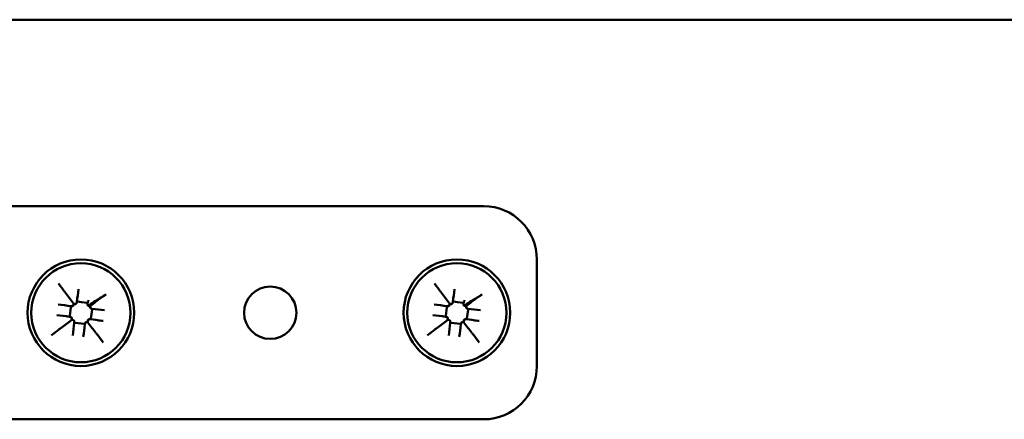
# Model space of a CAD drawing. Units: millimetres. Extents: x 2982 to 12204, y -7408 to 6480.
# Drawn here: x 3258 to 3396, y -4799 to -4743 of the extents above; entities that cross this region are included whole.
import ezdxf

# ---------------------------------------------------------------- set-up
doc = ezdxf.new("R2010")
doc.units = ezdxf.units.MM
doc.header["$LTSCALE"] = 25
doc.layers.add('Visible Edges(ISO)', color=7, linetype='Continuous', lineweight=50)

msp = doc.modelspace()

# ---------------------------------------------------------------- linework, layer by layer
at = {"layer": 'Visible Edges(ISO)'}
for p, q in [((3255.71387, -4742.88706), (4455.71387, -4742.88706)), ((3323.21387, -4769.13706), (3250.12045, -4769.13706)), ((3330.71387, -4791.63706), (3330.71387, -4776.63706)), ((3263.37578, -4782.97967), (3263.37576, -4782.97967)), ((3265.17682, -4783.33986), (3265.02346, -4784.56708)), ((3265.76474, -4782.91042), (3265.5388, -4782.83743)), ((3265.5388, -4782.83743), (3265.54628, -4783.04189)), ((3266.65746, -4782.63396), (3266.16882, -4782.5729)), ((3267.44646, -4782.73256), (3266.65746, -4782.63396)), ((3267.51262, -4782.79233), (3267.51253, -4782.79411)), ((3267.92836, -4783.15943), (3267.676, -4783.16867)), ((3267.87255, -4783.3322), (3267.92836, -4783.15943)), ((3316.25078, -4782.97967), (3316.25076, -4782.97967)), ((3318.05182, -4783.33986), (3317.89846, -4784.56708)), ((3318.63974, -4782.91042), (3318.4138, -4782.83743)), ((3318.4138, -4782.83743), (3318.42128, -4783.04189)), ((3319.53246, -4782.63396), (3319.04382, -4782.5729)), ((3320.32146, -4782.73256), (3319.53246, -4782.63396)), ((3320.38762, -4782.79233), (3320.38753, -4782.79411)), ((3320.80336, -4783.15943), (3320.551, -4783.16867)), ((3320.74755, -4783.3322), (3320.80336, -4783.15943)), ((3263.18966, -4784.46821), (3263.18974, -4784.46822)), ((3265.32163, -4784.96204), (3265.25669, -4785.16304)), ((3268.00226, -4784.9235), (3268.15342, -4783.71387)), ((3316.06466, -4784.46821), (3316.06474, -4784.46822)), ((3318.19663, -4784.96204), (3318.13169, -4785.16304)), ((3320.87726, -4784.9235), (3321.02842, -4783.71387)), ((3265.25669, -4785.16304), (3265.49129, -4785.15446)), ((3265.79253, -4785.54921), (3267.02384, -4785.70308)), ((3267.40013, -4785.44996), (3267.55911, -4785.50133)), ((3267.55911, -4785.50133), (3267.54891, -4785.22258)), ((3268.68382, -4785.15468), (3269.58302, -4785.26705)), ((3269.71114, -4785.28307), (3269.58302, -4785.26705)), ((3269.71114, -4785.28307), (3269.71117, -4785.28307)), ((3318.13169, -4785.16304), (3318.36629, -4785.15446)), ((3318.66753, -4785.54921), (3319.89884, -4785.70308)), ((3320.27513, -4785.44996), (3320.43411, -4785.50133)), ((3320.43411, -4785.50133), (3320.42391, -4785.22258)), ((3321.55882, -4785.15468), (3322.45802, -4785.26705)), ((3322.58614, -4785.28307), (3322.45802, -4785.26705)), ((3322.58614, -4785.28307), (3322.58617, -4785.28307)), ((3265.43457, -4787.32539), (3265.43457, -4787.32541)), ((3266.92316, -4787.51158), (3266.92318, -4787.51145)), ((3318.30957, -4787.32539), (3318.30957, -4787.32541)), ((3319.79816, -4787.51158), (3319.79818, -4787.51145)), ((3250.12045, -4799.13706), (3323.21387, -4799.13706))]:
    msp.add_line(p, q, dxfattribs=at)
for centre, radius in [((3266.58887, -4784.13706), 7.5), ((3319.46387, -4784.13706), 7.5), ((3266.58887, -4784.13706), 6.975), ((3319.46387, -4784.13706), 6.975), ((3293.21387, -4784.13706), 3.68775)]:
    msp.add_circle(centre, radius, dxfattribs=at)
for centre, radius, start, end in [((3323.21387, -4776.63706), 7.5, 0, 90), ((2548.47257, -4690.99407), 723.37377, 352.72625638, 352.86625281), ((2601.34757, -4690.99407), 723.37377, 352.72625638, 352.86625281), ((3380.41164, -3844.1892), 946.05758, 262.89379028, 263.00449694), ((3265.27725, -4782.49218), 0.71721, 263.0061861, 273.6209333), ((3265.31308, -4783.05827), 0.15, 273.6199418, 357.5728001), ((3265.2704, -4782.47494), 0.73581, 274.3189658, 282.4161932), ((3265.84462, -4782.69116), 0.15, 264.4385237, 339.8679376), ((3265.2704, -4782.47494), 0.76439, 331.5565301, 343.6247954), ((3265.28511, -4782.486), 0.74593, 339.8647454, 352.7254557), ((3268.2564, -4782.88977), 0.75, 184.3623451, 192.373988), ((3268.0971, -4783.40928), 0.15, 161.6106298, 253.5771685), ((3268.2564, -4782.88977), 0.69443, 243.7327427, 251.9210363), ((3268.24609, -4782.90386), 0.67692, 253.5756121, 262.7428826), ((3372.33439, -3965.50255), 824.67891, 262.74298402, 262.86459622), ((3433.28664, -3844.1892), 946.05758, 262.89379028, 263.00449694), ((3318.15225, -4782.49218), 0.71721, 263.0061861, 273.6209333), ((3318.18808, -4783.05827), 0.15, 273.6199418, 357.5728001), ((3318.1454, -4782.47494), 0.73581, 274.3189658, 282.4161932), ((3318.71962, -4782.69116), 0.15, 264.4385237, 339.8679376), ((3318.1454, -4782.47494), 0.76439, 331.5565301, 343.6247954), ((3318.16011, -4782.486), 0.74593, 339.8647454, 352.7254557), ((3321.1314, -4782.88977), 0.75, 184.3623451, 192.373988), ((3320.9721, -4783.40928), 0.15, 161.6106298, 253.5771685), ((3321.1314, -4782.88977), 0.69443, 243.7327427, 251.9210363), ((3321.12109, -4782.90386), 0.67692, 253.5756121, 262.7428826), ((3425.20939, -3965.50255), 824.67891, 262.74298402, 262.86459622), ((3152.47293, -5666.92873), 889.37887, 82.73266899, 82.84882286), ((3264.88421, -4785.43364), 0.74515, 68.1750088, 82.7312916), ((3264.87236, -4785.44872), 0.76439, 60.0810847, 70.1539952), ((3265.10548, -4784.88115), 0.15, 350.4441482, 68.1789226), ((3267.78389, -4785.20652), 0.15, 93.5204629, 162.2254304), ((3267.82936, -4785.85898), 0.80481, 89.2569069, 101.4927037), ((3267.82296, -4785.84149), 0.78616, 83.0211992, 93.5215174), ((3185.52548, -5458.00214), 677.96621, 82.88706404, 83.01960824), ((3205.34793, -5666.92873), 889.37887, 82.73266899, 82.84882286), ((3317.75921, -4785.43364), 0.74515, 68.1750088, 82.7312916), ((3317.74736, -4785.44872), 0.76439, 60.0810847, 70.1539952), ((3317.98048, -4784.88115), 0.15, 350.4441482, 68.1789226), ((3320.65889, -4785.20652), 0.15, 93.5204629, 162.2254304), ((3320.70436, -4785.85898), 0.80481, 89.2569069, 101.4927037), ((3320.69796, -4785.84149), 0.78616, 83.0211992, 93.5215174), ((3238.40048, -5458.00214), 677.96621, 82.88706404, 83.01960824), ((2386.378, -4677.74518), 885.8602, 352.89435669, 353.01101078), ((3265.50915, -4785.38652), 0.15, 5.0852397, 79.7539035), ((3264.87236, -4785.44872), 0.79062, 3.6335971, 13.0208978), ((3264.89042, -4785.4416), 0.77117, 353.0133827, 5.0864451), ((4255.11994, -4911.57354), 995.95394, 172.74287233, 172.84430101), ((3267.81522, -4785.84771), 0.6763, 160.0052221, 172.7419664), ((3267.32065, -4785.66775), 0.15, 70.0198453, 160.0083885), ((3267.82936, -4785.85898), 0.69443, 150.7322937, 158.1294931), ((2439.253, -4677.74518), 885.8602, 352.89435669, 353.01101078), ((3318.38415, -4785.38652), 0.15, 5.0852397, 79.7539035), ((3317.74736, -4785.44872), 0.79062, 3.6335971, 13.0208978), ((3317.76542, -4785.4416), 0.77117, 353.0133827, 5.0864451), ((4307.99494, -4911.57354), 995.95394, 172.74287233, 172.84430101), ((3320.69022, -4785.84771), 0.6763, 160.0052221, 172.7419664), ((3320.19565, -4785.66775), 0.15, 70.0198453, 160.0083885), ((3320.70436, -4785.85898), 0.69443, 150.7322937, 158.1294931), ((3323.21387, -4791.63706), 7.5, 270, 0)]:
    msp.add_arc(centre, radius, start, end, dxfattribs=at)
for centre, major_axis, ratio, start_param, end_param in [((3263.35724, -4783.12852), (0.01852, 0.14885), 0.903540625, 6.28290361, 6.283185573), ((3263.35999, -4783.12886), (0.01852, 0.14885), 0.908826038, 6.282906631, 6.283185414), ((3316.23224, -4783.12852), (0.01852, 0.14885), 0.903540625, 6.282903323, 6.283185286), ((3316.23499, -4783.12886), (0.01852, 0.14885), 0.908826038, 6.282906631, 6.283185414), ((3263.20847, -4784.3194), (-0.01881, -0.14882), 0.903631516, 0, 0.001066653), ((3263.21118, -4784.31974), (-0.01882, -0.14881), 0.908825889, 0, 0.001076973), ((3316.08347, -4784.3194), (-0.01881, -0.14882), 0.903631516, 0, 0.001066654), ((3316.08618, -4784.31974), (-0.01882, -0.14881), 0.908825889, 0, 0.001076973)]:
    msp.add_ellipse(centre, major_axis=major_axis, ratio=ratio, start_param=start_param, end_param=end_param, dxfattribs=at)
for points, knots in [([(3263.41542, -4780.01642), (3263.41753, -4780.01922), (3263.41965, -4780.02201), (3263.74749, -4780.45547), (3264.05345, -4780.86), (3264.28662, -4781.16829), (3264.34887, -4781.25059), (3264.39746, -4781.31484), (3264.40727, -4781.32781), (3264.41704, -4781.34071), (3264.41974, -4781.34429), (3264.42281, -4781.34835), (3264.42373, -4781.34957), (3264.42435, -4781.35039)], [-0.06720331291, -0.06720331291, -0.06720331291, -0.06720331291, -0.06687457645, -0.06687457645, -0.01628821974, -0.01628821974, -0.00431282685, -0.00431282685, -0.00150645715, -0.00150645715, -0.00050495622, -0.00050495622, 0, 0, 0, 0]), ([(3316.29042, -4780.01642), (3316.29253, -4780.01922), (3316.29465, -4780.02201), (3316.62249, -4780.45547), (3316.92845, -4780.86), (3317.16162, -4781.16829), (3317.22387, -4781.25059), (3317.27246, -4781.31484), (3317.28227, -4781.32781), (3317.29204, -4781.34071), (3317.29474, -4781.34429), (3317.29781, -4781.34835), (3317.29873, -4781.34957), (3317.29935, -4781.35039)], [-0.06720331291, -0.06720331291, -0.06720331291, -0.06720331291, -0.06687457645, -0.06687457645, -0.01628821974, -0.01628821974, -0.00431282685, -0.00431282685, -0.00150645715, -0.00150645715, -0.00050495622, -0.00050495622, 0, 0, 0, 0]), ([(3269.39031, -4782.03302), (3269.39182, -4782.03186), (3269.39415, -4782.0302), (3269.40189, -4782.02485), (3269.40866, -4782.02032), (3269.43323, -4782.00407), (3269.45731, -4781.98849), (3269.54438, -4781.93236), (3269.644, -4781.86888), (3269.88463, -4781.71644), (3270.01451, -4781.63455), (3270.13724, -4781.55758)], [0, 0, 0, 0, 0.00097555489, 0.00097555489, 0.00283809713, 0.00283809713, 0.0079442916, 0.0079442916, 0.02470555197, 0.02470555197, 0.04157098087, 0.04157098087, 0.04157098087, 0.04157098087]), ([(3322.26531, -4782.03302), (3322.26682, -4782.03186), (3322.26915, -4782.0302), (3322.27689, -4782.02485), (3322.28366, -4782.02032), (3322.30823, -4782.00407), (3322.33231, -4781.98849), (3322.41938, -4781.93236), (3322.519, -4781.86888), (3322.75963, -4781.71644), (3322.88951, -4781.63455), (3323.01224, -4781.55758)], [0, 0, 0, 0, 0.00097555489, 0.00097555489, 0.00283809713, 0.00283809713, 0.0079442916, 0.0079442916, 0.02470555197, 0.02470555197, 0.04157098087, 0.04157098087, 0.04157098087, 0.04157098087]), ([(3265.32582, -4783.20865), (3265.3026, -4783.2104), (3265.27982, -4783.21662), (3265.2403, -4783.23675), (3265.22344, -4783.24978), (3265.20086, -4783.27637), (3265.19341, -4783.28807), (3265.18222, -4783.31314), (3265.17851, -4783.32632), (3265.17682, -4783.33986)], [0, 0, 0, 0, 0.00465641587, 0.00465641587, 0.00888131663, 0.00888131663, 0.01165233914, 0.01165233914, 0.01439101064, 0.01439101064, 0.01439101064, 0.01439101064]), ([(3265.54628, -4783.04189), (3265.54699, -4783.06129), (3265.54391, -4783.08065), (3265.5305, -4783.11715), (3265.52029, -4783.13392), (3265.4968, -4783.15958), (3265.48478, -4783.16923), (3265.45815, -4783.1846), (3265.44368, -4783.19021), (3265.42861, -4783.19353)], [0, 0, 0, 0, 0.00388412313, 0.00388412313, 0.007776392, 0.007776392, 0.01084082705, 0.01084082705, 0.01392660844, 0.01392660844, 0.01392660844, 0.01392660844]), ([(3265.46301, -4783.06353), (3265.46301, -4783.06353), (3265.46301, -4783.06354), (3265.46301, -4783.06358), (3265.463, -4783.06364), (3265.46299, -4783.06379), (3265.46298, -4783.06388), (3265.46297, -4783.06407), (3265.46296, -4783.06418), (3265.46295, -4783.0644), (3265.46295, -4783.06451), (3265.46294, -4783.06462)], [0.01228899296, 0.01228899296, 0.01228899296, 0.01228899296, 0.02098660402, 0.02098660402, 0.04197320804, 0.04197320804, 0.06295981207, 0.06295981207, 0.08394641609, 0.08394641609, 0.10493302011, 0.10493302011, 0.10493302011, 0.10493302011]), ([(3265.94252, -4782.83901), (3265.93321, -4782.85619), (3265.92066, -4782.8714), (3265.89045, -4782.89612), (3265.87311, -4782.90541), (3265.83992, -4782.91557), (3265.82479, -4782.91777), (3265.79435, -4782.91755), (3265.77923, -4782.9151), (3265.76474, -4782.91042)], [0, 0, 0, 0, 0.00390769079, 0.00390769079, 0.0078069057, 0.0078069057, 0.01084893859, 0.01084893859, 0.01389537342, 0.01389537342, 0.01389537342, 0.01389537342]), ([(3266.16882, -4782.5729), (3266.15102, -4782.57067), (3266.13303, -4782.57198), (3266.09746, -4782.58145), (3266.08039, -4782.58985), (3266.0505, -4782.61198), (3266.03777, -4782.62537), (3266.01696, -4782.65576), (3266.00901, -4782.67267), (3266.00379, -4782.69044)], [0, 0, 0, 0, 0.00358840604, 0.00358840604, 0.00735941766, 0.00735941766, 0.01101472943, 0.01101472943, 0.0147071505, 0.0147071505, 0.0147071505, 0.0147071505]), ([(3267.73784, -4783.06248), (3267.72129, -4783.07286), (3267.70287, -4783.07991), (3267.66438, -4783.08654), (3267.64467, -4783.08607), (3267.60653, -4783.0776), (3267.58848, -4783.06968), (3267.55641, -4783.04736), (3267.54271, -4783.03318), (3267.52537, -4783.00631), (3267.51995, -4782.99506), (3267.51201, -4782.97147), (3267.50952, -4782.95922), (3267.50857, -4782.94681)], [0, 0, 0, 0, 0.00390641482, 0.00390641482, 0.00781282158, 0.00781282158, 0.01171924976, 0.01171924976, 0.01562571862, 0.01562571862, 0.01811479094, 0.01811479094, 0.02060387431, 0.02060387431, 0.02060387431, 0.02060387431]), ([(3267.50923, -4782.95352), (3267.50935, -4782.95473), (3267.50947, -4782.95605), (3267.50975, -4782.95901), (3267.5099, -4782.96064), (3267.51019, -4782.96364), (3267.51031, -4782.96487), (3267.51072, -4782.96891), (3267.51104, -4782.97201), (3267.51215, -4782.98186), (3267.51302, -4782.98944), (3267.51641, -4783.01221), (3267.51844, -4783.0259), (3267.52382, -4783.05049)], [-0.2292333298, -0.2292333298, -0.2292333298, -0.2292333298, -0.1987833949, -0.1987833949, -0.1687783541, -0.1687783541, -0.1500252037, -0.1500252037, -0.1125189028, -0.1125189028, -0.0525088213, -0.0525088213, 0, 0, 0, 0]), ([(3267.51219, -4782.79677), (3267.51327, -4782.78812), (3267.5145, -4782.77948), (3267.52754, -4782.69827), (3267.54981, -4782.62778), (3267.61403, -4782.49578), (3267.65556, -4782.43494), (3267.70526, -4782.3811)], [0.05685019445, 0.05685019445, 0.05685019445, 0.05685019445, 0.05859667101, 0.05859667101, 0.07330059148, 0.07330059148, 0.0879557505, 0.0879557505, 0.0879557505, 0.0879557505]), ([(3267.676, -4783.16867), (3267.65653, -4783.16938), (3267.63712, -4783.16629), (3267.60048, -4783.15281), (3267.58363, -4783.14254), (3267.55786, -4783.11892), (3267.54817, -4783.10684), (3267.53275, -4783.0801), (3267.52713, -4783.06559), (3267.52382, -4783.05049)], [0, 0, 0, 0, 0.00389530748, 0.00389530748, 0.0078063171, 0.0078063171, 0.01088598859, 0.01088598859, 0.01397847472, 0.01397847472, 0.01397847472, 0.01397847472]), ([(3267.94907, -4783.51249), (3267.93153, -4783.50384), (3267.91584, -4783.49186), (3267.88998, -4783.46261), (3267.88003, -4783.44564), (3267.86832, -4783.412), (3267.86551, -4783.396), (3267.86513, -4783.36369), (3267.86757, -4783.34759), (3267.87255, -4783.3322)], [0, 0, 0, 0, 0.00391114919, 0.00391114919, 0.00780940373, 0.00780940373, 0.01103745874, 0.01103745874, 0.01427295721, 0.01427295721, 0.01427295721, 0.01427295721]), ([(3267.95616, -4783.35737), (3267.95605, -4783.35776), (3267.95595, -4783.35814), (3267.95574, -4783.35884), (3267.95564, -4783.35917), (3267.95545, -4783.35981), (3267.95536, -4783.36011), (3267.95518, -4783.36068), (3267.95509, -4783.36096), (3267.95492, -4783.36148), (3267.95484, -4783.36173), (3267.95476, -4783.36196)], [-0.09664089247, -0.09664089247, -0.09664089247, -0.09664089247, -0.0793061692, -0.0793061692, -0.06197144593, -0.06197144593, -0.04463672266, -0.04463672266, -0.02730199939, -0.02730199939, -0.00996727612, -0.00996727612, -0.00996727612, -0.00996727612]), ([(3268.15342, -4783.71387), (3268.15565, -4783.696), (3268.15434, -4783.67794), (3268.14484, -4783.64223), (3268.13642, -4783.62509), (3268.11477, -4783.59581), (3268.10212, -4783.58356), (3268.0735, -4783.5633), (3268.05762, -4783.55538), (3268.0409, -4783.54992)], [0, 0, 0, 0, 0.00360129895, 0.00360129895, 0.00738648891, 0.00738648891, 0.01087360071, 0.01087360071, 0.01438295529, 0.01438295529, 0.01438295529, 0.01438295529]), ([(3318.20082, -4783.20865), (3318.1776, -4783.2104), (3318.15482, -4783.21662), (3318.1153, -4783.23675), (3318.09844, -4783.24978), (3318.07586, -4783.27637), (3318.06841, -4783.28807), (3318.05722, -4783.31314), (3318.05351, -4783.32632), (3318.05182, -4783.33986)], [0, 0, 0, 0, 0.00465641587, 0.00465641587, 0.00888131663, 0.00888131663, 0.01165233914, 0.01165233914, 0.01439101064, 0.01439101064, 0.01439101064, 0.01439101064]), ([(3318.42128, -4783.04189), (3318.42199, -4783.06129), (3318.41891, -4783.08065), (3318.4055, -4783.11715), (3318.39529, -4783.13392), (3318.3718, -4783.15958), (3318.35978, -4783.16923), (3318.33315, -4783.1846), (3318.31868, -4783.19021), (3318.30361, -4783.19353)], [0, 0, 0, 0, 0.00388412313, 0.00388412313, 0.007776392, 0.007776392, 0.01084082705, 0.01084082705, 0.01392660844, 0.01392660844, 0.01392660844, 0.01392660844]), ([(3318.33801, -4783.06353), (3318.33801, -4783.06353), (3318.33801, -4783.06354), (3318.33801, -4783.06358), (3318.338, -4783.06364), (3318.33799, -4783.06379), (3318.33798, -4783.06388), (3318.33797, -4783.06407), (3318.33796, -4783.06418), (3318.33795, -4783.0644), (3318.33795, -4783.06451), (3318.33794, -4783.06462)], [0.01228899296, 0.01228899296, 0.01228899296, 0.01228899296, 0.02098660402, 0.02098660402, 0.04197320804, 0.04197320804, 0.06295981207, 0.06295981207, 0.08394641609, 0.08394641609, 0.10493302011, 0.10493302011, 0.10493302011, 0.10493302011]), ([(3318.81752, -4782.83901), (3318.80821, -4782.85619), (3318.79566, -4782.8714), (3318.76545, -4782.89612), (3318.74811, -4782.90541), (3318.71492, -4782.91557), (3318.69979, -4782.91777), (3318.66935, -4782.91755), (3318.65423, -4782.9151), (3318.63974, -4782.91042)], [0, 0, 0, 0, 0.00390769079, 0.00390769079, 0.0078069057, 0.0078069057, 0.01084893859, 0.01084893859, 0.01389537342, 0.01389537342, 0.01389537342, 0.01389537342]), ([(3319.04382, -4782.5729), (3319.02602, -4782.57067), (3319.00803, -4782.57198), (3318.97246, -4782.58145), (3318.95539, -4782.58985), (3318.9255, -4782.61198), (3318.91277, -4782.62537), (3318.89196, -4782.65576), (3318.88401, -4782.67267), (3318.87879, -4782.69044)], [0, 0, 0, 0, 0.00358840604, 0.00358840604, 0.00735941766, 0.00735941766, 0.01101472943, 0.01101472943, 0.0147071505, 0.0147071505, 0.0147071505, 0.0147071505]), ([(3320.61284, -4783.06248), (3320.59629, -4783.07286), (3320.57787, -4783.07991), (3320.53938, -4783.08654), (3320.51967, -4783.08607), (3320.48153, -4783.0776), (3320.46348, -4783.06968), (3320.43141, -4783.04736), (3320.41771, -4783.03318), (3320.40037, -4783.00631), (3320.39495, -4782.99506), (3320.38701, -4782.97147), (3320.38452, -4782.95922), (3320.38357, -4782.94681)], [0, 0, 0, 0, 0.00390641482, 0.00390641482, 0.00781282158, 0.00781282158, 0.01171924976, 0.01171924976, 0.01562571862, 0.01562571862, 0.01811479094, 0.01811479094, 0.02060387431, 0.02060387431, 0.02060387431, 0.02060387431]), ([(3320.38423, -4782.95352), (3320.38435, -4782.95473), (3320.38447, -4782.95605), (3320.38475, -4782.95901), (3320.3849, -4782.96064), (3320.38519, -4782.96364), (3320.38531, -4782.96487), (3320.38572, -4782.96891), (3320.38604, -4782.97201), (3320.38715, -4782.98186), (3320.38802, -4782.98944), (3320.39141, -4783.01221), (3320.39344, -4783.0259), (3320.39882, -4783.05049)], [-0.2292333298, -0.2292333298, -0.2292333298, -0.2292333298, -0.1987833949, -0.1987833949, -0.1687783541, -0.1687783541, -0.1500252037, -0.1500252037, -0.1125189028, -0.1125189028, -0.0525088213, -0.0525088213, 0, 0, 0, 0]), ([(3320.38719, -4782.79677), (3320.38827, -4782.78812), (3320.3895, -4782.77948), (3320.40254, -4782.69827), (3320.42481, -4782.62778), (3320.48903, -4782.49578), (3320.53056, -4782.43494), (3320.58026, -4782.3811)], [0.05685019445, 0.05685019445, 0.05685019445, 0.05685019445, 0.05859667101, 0.05859667101, 0.07330059148, 0.07330059148, 0.0879557505, 0.0879557505, 0.0879557505, 0.0879557505]), ([(3320.551, -4783.16867), (3320.53153, -4783.16938), (3320.51212, -4783.16629), (3320.47548, -4783.15281), (3320.45863, -4783.14254), (3320.43286, -4783.11892), (3320.42317, -4783.10684), (3320.40775, -4783.0801), (3320.40213, -4783.06559), (3320.39882, -4783.05049)], [0, 0, 0, 0, 0.00389530748, 0.00389530748, 0.0078063171, 0.0078063171, 0.01088598859, 0.01088598859, 0.01397847472, 0.01397847472, 0.01397847472, 0.01397847472]), ([(3320.82407, -4783.51249), (3320.80653, -4783.50384), (3320.79084, -4783.49186), (3320.76498, -4783.46261), (3320.75503, -4783.44564), (3320.74332, -4783.412), (3320.74051, -4783.396), (3320.74013, -4783.36369), (3320.74257, -4783.34759), (3320.74755, -4783.3322)], [0, 0, 0, 0, 0.00391114919, 0.00391114919, 0.00780940373, 0.00780940373, 0.01103745874, 0.01103745874, 0.01427295721, 0.01427295721, 0.01427295721, 0.01427295721]), ([(3320.83116, -4783.35737), (3320.83105, -4783.35776), (3320.83095, -4783.35814), (3320.83074, -4783.35884), (3320.83064, -4783.35917), (3320.83045, -4783.35981), (3320.83036, -4783.36011), (3320.83018, -4783.36068), (3320.83009, -4783.36096), (3320.82992, -4783.36148), (3320.82984, -4783.36173), (3320.82976, -4783.36196)], [-0.09664089247, -0.09664089247, -0.09664089247, -0.09664089247, -0.0793061692, -0.0793061692, -0.06197144593, -0.06197144593, -0.04463672266, -0.04463672266, -0.02730199939, -0.02730199939, -0.00996727612, -0.00996727612, -0.00996727612, -0.00996727612]), ([(3321.02842, -4783.71387), (3321.03065, -4783.696), (3321.02934, -4783.67794), (3321.01984, -4783.64223), (3321.01142, -4783.62509), (3320.98977, -4783.59581), (3320.97712, -4783.58356), (3320.9485, -4783.5633), (3320.93262, -4783.55538), (3320.9159, -4783.54992)], [0, 0, 0, 0, 0.00360129895, 0.00360129895, 0.00738648891, 0.00738648891, 0.01087360071, 0.01087360071, 0.01438295529, 0.01438295529, 0.01438295529, 0.01438295529]), ([(3265.02346, -4784.56708), (3265.02125, -4784.58482), (3265.02254, -4784.60275), (3265.03198, -4784.63831), (3265.04038, -4784.65542), (3265.06156, -4784.68418), (3265.07362, -4784.69607), (3265.10084, -4784.71601), (3265.11593, -4784.72398), (3265.13186, -4784.72973)], [0, 0, 0, 0, 0.00357570595, 0.00357570595, 0.00735381287, 0.00735381287, 0.01070790844, 0.01070790844, 0.01408528611, 0.01408528611, 0.01408528611, 0.01408528611]), ([(3265.25361, -4784.7862), (3265.27054, -4784.79594), (3265.2854, -4784.80887), (3265.30933, -4784.83967), (3265.31817, -4784.85723), (3265.3273, -4784.89003), (3265.32913, -4784.90455), (3265.32854, -4784.93369), (3265.32611, -4784.94815), (3265.32163, -4784.96204)], [0, 0, 0, 0, 0.00390471399, 0.00390471399, 0.00780058874, 0.00780058874, 0.01071302313, 0.01071302313, 0.01363128091, 0.01363128091, 0.01363128091, 0.01363128091]), ([(3267.54891, -4785.22258), (3267.5482, -4785.20314), (3267.55129, -4785.18375), (3267.56472, -4785.1472), (3267.57496, -4785.1304), (3267.59875, -4785.10443), (3267.61114, -4785.09457), (3267.6386, -4785.07902), (3267.65351, -4785.07345), (3267.66901, -4785.0703)], [0, 0, 0, 0, 0.00389067079, 0.00389067079, 0.0077886324, 0.0077886324, 0.01093571707, 0.01093571707, 0.0140986759, 0.0140986759, 0.0140986759, 0.0140986759]), ([(3267.8398, -4785.05423), (3267.863, -4785.05453), (3267.88616, -4785.05031), (3267.92736, -4785.03364), (3267.94541, -4785.022), (3267.97189, -4784.99579), (3267.98142, -4784.9828), (3267.99566, -4784.95434), (3268.0003, -4784.93918), (3268.00226, -4784.9235)], [0, 0, 0, 0, 0.00464164686, 0.00464164686, 0.00889751292, 0.00889751292, 0.01211142684, 0.01211142684, 0.015281197, 0.015281197, 0.015281197, 0.015281197]), ([(3317.89846, -4784.56708), (3317.89625, -4784.58482), (3317.89754, -4784.60275), (3317.90698, -4784.63831), (3317.91538, -4784.65542), (3317.93656, -4784.68418), (3317.94862, -4784.69607), (3317.97584, -4784.71601), (3317.99093, -4784.72398), (3318.00686, -4784.72973)], [0, 0, 0, 0, 0.00357570595, 0.00357570595, 0.00735381287, 0.00735381287, 0.01070790844, 0.01070790844, 0.01408528611, 0.01408528611, 0.01408528611, 0.01408528611]), ([(3318.12861, -4784.7862), (3318.14554, -4784.79594), (3318.1604, -4784.80887), (3318.18433, -4784.83967), (3318.19317, -4784.85723), (3318.2023, -4784.89003), (3318.20413, -4784.90455), (3318.20354, -4784.93369), (3318.20111, -4784.94815), (3318.19663, -4784.96204)], [0, 0, 0, 0, 0.00390471399, 0.00390471399, 0.00780058874, 0.00780058874, 0.01071302313, 0.01071302313, 0.01363128091, 0.01363128091, 0.01363128091, 0.01363128091]), ([(3320.42391, -4785.22258), (3320.4232, -4785.20314), (3320.42629, -4785.18375), (3320.43972, -4785.1472), (3320.44996, -4785.1304), (3320.47375, -4785.10443), (3320.48614, -4785.09457), (3320.5136, -4785.07902), (3320.52851, -4785.07345), (3320.54401, -4785.0703)], [0, 0, 0, 0, 0.00389067079, 0.00389067079, 0.0077886324, 0.0077886324, 0.01093571707, 0.01093571707, 0.0140986759, 0.0140986759, 0.0140986759, 0.0140986759]), ([(3320.7148, -4785.05423), (3320.738, -4785.05453), (3320.76116, -4785.05031), (3320.80236, -4785.03364), (3320.82041, -4785.022), (3320.84689, -4784.99579), (3320.85642, -4784.9828), (3320.87066, -4784.95434), (3320.8753, -4784.93918), (3320.87726, -4784.9235)], [0, 0, 0, 0, 0.00464164686, 0.00464164686, 0.00889751292, 0.00889751292, 0.01211142684, 0.01211142684, 0.015281197, 0.015281197, 0.015281197, 0.015281197]), ([(3262.4422, -4787.29905), (3262.445, -4787.29694), (3262.4478, -4787.29482), (3262.88391, -4786.9651), (3263.2906, -4786.65761), (3263.59759, -4786.42551), (3263.67816, -4786.36459), (3263.74126, -4786.31688), (3263.75404, -4786.30722), (3263.76679, -4786.29758), (3263.77033, -4786.29491), (3263.77434, -4786.29187), (3263.77556, -4786.29095), (3263.77637, -4786.29034)], [-0.0007018495, -0.0007018495, -0.0007018495, -0.0007018495, 0, 0, 0.1086427901, 0.1086427901, 0.1340109409, 0.1340109409, 0.1399914023, 0.1399914023, 0.1421344183, 0.1421344183, 0.1432186759, 0.1432186759, 0.1432186759, 0.1432186759]), ([(3265.49129, -4785.15446), (3265.51071, -4785.15375), (3265.53008, -4785.15683), (3265.56661, -4785.17025), (3265.5834, -4785.18047), (3265.60887, -4785.2038), (3265.61838, -4785.21559), (3265.63361, -4785.24167), (3265.63923, -4785.25583), (3265.64265, -4785.27059)], [0.00000000121, 0.00000000121, 0.00000000121, 0.00000000121, 0.003887415, 0.003887415, 0.00778274954, 0.00778274954, 0.01079433034, 0.01079433034, 0.01382415588, 0.01382415588, 0.01382415588, 0.01382415588]), ([(3265.66139, -4785.39862), (3265.66286, -4785.42178), (3265.66878, -4785.44455), (3265.68841, -4785.48424), (3265.70125, -4785.50125), (3265.72779, -4785.52434), (3265.73968, -4785.53206), (3265.76524, -4785.54365), (3265.7787, -4785.54748), (3265.79253, -4785.54921)], [0, 0, 0, 0, 0.00464103803, 0.00464103803, 0.00886549324, 0.00886549324, 0.01169778945, 0.01169778945, 0.01449623183, 0.01449623183, 0.01449623183, 0.01449623183]), ([(3267.02384, -4785.70308), (3267.04163, -4785.7053), (3267.0596, -4785.704), (3267.09528, -4785.69455), (3267.11247, -4785.68614), (3267.14055, -4785.66551), (3267.15187, -4785.65426), (3267.17111, -4785.62901), (3267.17898, -4785.61506), (3267.1849, -4785.60029)], [0, 0, 0, 0, 0.00358523393, 0.00358523393, 0.00737790484, 0.00737790484, 0.0105409718, 0.0105409718, 0.01371345704, 0.01371345704, 0.01371345704, 0.01371345704]), ([(3267.22357, -4785.51947), (3267.23312, -4785.50244), (3267.24588, -4785.48742), (3267.27638, -4785.46315), (3267.29382, -4785.45412), (3267.32675, -4785.44454), (3267.34152, -4785.44253), (3267.37122, -4785.44296), (3267.38598, -4785.44539), (3267.40013, -4785.44996)], [0, 0, 0, 0, 0.00390470587, 0.00390470587, 0.0077973167, 0.0077973167, 0.01076364657, 0.01076364657, 0.01373878765, 0.01373878765, 0.01373878765, 0.01373878765]), ([(3267.37978, -4785.52939), (3267.37894, -4785.52914), (3267.37821, -4785.52891), (3267.37688, -4785.52849), (3267.37629, -4785.52829), (3267.3752, -4785.52793), (3267.37471, -4785.52776), (3267.3738, -4785.52745), (3267.37338, -4785.5273), (3267.3726, -4785.52703), (3267.37224, -4785.5269), (3267.3719, -4785.52677)], [-0.1195266153, -0.1195266153, -0.1195266153, -0.1195266153, -0.0976155352, -0.0976155352, -0.0757044552, -0.0757044552, -0.0537933751, -0.0537933751, -0.0318822951, -0.0318822951, -0.009971215, -0.009971215, -0.009971215, -0.009971215]), ([(3315.3172, -4787.29905), (3315.32, -4787.29694), (3315.3228, -4787.29482), (3315.75891, -4786.9651), (3316.1656, -4786.65761), (3316.47259, -4786.42551), (3316.55316, -4786.36459), (3316.61626, -4786.31688), (3316.62904, -4786.30722), (3316.64179, -4786.29758), (3316.64533, -4786.29491), (3316.64934, -4786.29187), (3316.65056, -4786.29095), (3316.65137, -4786.29034)], [-0.0007018495, -0.0007018495, -0.0007018495, -0.0007018495, 0, 0, 0.1086427901, 0.1086427901, 0.1340109409, 0.1340109409, 0.1399914023, 0.1399914023, 0.1421344183, 0.1421344183, 0.1432186759, 0.1432186759, 0.1432186759, 0.1432186759]), ([(3318.36629, -4785.15446), (3318.38571, -4785.15375), (3318.40508, -4785.15683), (3318.44161, -4785.17025), (3318.4584, -4785.18047), (3318.48387, -4785.2038), (3318.49338, -4785.21559), (3318.50861, -4785.24167), (3318.51423, -4785.25583), (3318.51765, -4785.27059)], [0.00000000121, 0.00000000121, 0.00000000121, 0.00000000121, 0.003887415, 0.003887415, 0.00778274954, 0.00778274954, 0.01079433034, 0.01079433034, 0.01382415588, 0.01382415588, 0.01382415588, 0.01382415588]), ([(3318.53639, -4785.39862), (3318.53786, -4785.42178), (3318.54378, -4785.44455), (3318.56341, -4785.48424), (3318.57625, -4785.50125), (3318.60279, -4785.52434), (3318.61468, -4785.53206), (3318.64024, -4785.54365), (3318.6537, -4785.54748), (3318.66753, -4785.54921)], [0, 0, 0, 0, 0.00464103803, 0.00464103803, 0.00886549324, 0.00886549324, 0.01169778945, 0.01169778945, 0.01449623183, 0.01449623183, 0.01449623183, 0.01449623183]), ([(3319.89884, -4785.70308), (3319.91663, -4785.7053), (3319.9346, -4785.704), (3319.97028, -4785.69455), (3319.98747, -4785.68614), (3320.01555, -4785.66551), (3320.02687, -4785.65426), (3320.04611, -4785.62901), (3320.05398, -4785.61506), (3320.0599, -4785.60029)], [0, 0, 0, 0, 0.00358523393, 0.00358523393, 0.00737790484, 0.00737790484, 0.0105409718, 0.0105409718, 0.01371345704, 0.01371345704, 0.01371345704, 0.01371345704]), ([(3320.09857, -4785.51947), (3320.10812, -4785.50244), (3320.12088, -4785.48742), (3320.15138, -4785.46315), (3320.16882, -4785.45412), (3320.20175, -4785.44454), (3320.21652, -4785.44253), (3320.24622, -4785.44296), (3320.26098, -4785.44539), (3320.27513, -4785.44996)], [0, 0, 0, 0, 0.00390470587, 0.00390470587, 0.0077973167, 0.0077973167, 0.01076364657, 0.01076364657, 0.01373878765, 0.01373878765, 0.01373878765, 0.01373878765]), ([(3320.25478, -4785.52939), (3320.25394, -4785.52914), (3320.25321, -4785.52891), (3320.25188, -4785.52849), (3320.25129, -4785.52829), (3320.2502, -4785.52793), (3320.24971, -4785.52776), (3320.2488, -4785.52745), (3320.24838, -4785.5273), (3320.2476, -4785.52703), (3320.24724, -4785.5269), (3320.2469, -4785.52677)], [-0.1195266153, -0.1195266153, -0.1195266153, -0.1195266153, -0.0976155352, -0.0976155352, -0.0757044552, -0.0757044552, -0.0537933751, -0.0537933751, -0.0318822951, -0.0318822951, -0.009971215, -0.009971215, -0.009971215, -0.009971215]), ([(3269.71797, -4788.30993), (3269.71586, -4788.30714), (3269.71375, -4788.30435), (3269.41682, -4787.9114), (3269.13676, -4787.54077), (3268.89184, -4787.21664), (3268.80579, -4787.10276), (3268.74213, -4787.0185), (3268.73, -4787.00245), (3268.71825, -4786.9869), (3268.71507, -4786.9827), (3268.71152, -4786.978), (3268.71046, -4786.97659), (3268.70972, -4786.97562)], [-0.0006994252, -0.0006994252, -0.0006994252, -0.0006994252, 0, 0, 0.0978059006, 0.0978059006, 0.1256586298, 0.1256586298, 0.1315932423, 0.1315932423, 0.1335877747, 0.1335877747, 0.1345444639, 0.1345444639, 0.1345444639, 0.1345444639]), ([(3322.59297, -4788.30993), (3322.59086, -4788.30714), (3322.58875, -4788.30435), (3322.29182, -4787.9114), (3322.01176, -4787.54077), (3321.76684, -4787.21664), (3321.68079, -4787.10276), (3321.61713, -4787.0185), (3321.605, -4787.00245), (3321.59325, -4786.9869), (3321.59007, -4786.9827), (3321.58652, -4786.978), (3321.58546, -4786.97659), (3321.58472, -4786.97562)], [-0.0006994252, -0.0006994252, -0.0006994252, -0.0006994252, 0, 0, 0.0978059006, 0.0978059006, 0.1256586298, 0.1256586298, 0.1315932423, 0.1315932423, 0.1335877747, 0.1335877747, 0.1345444639, 0.1345444639, 0.1345444639, 0.1345444639])]:
    msp.add_open_spline(points, degree=3, knots=knots, dxfattribs=at)
for points in [[(3264.4245, -4781.35059), (3264.42445, -4781.35052), (3264.42441, -4781.35046), (3264.42436, -4781.3504)], [(3265.5388, -4782.83743), (3265.16736, -4782.34181), (3264.79593, -4781.8462), (3264.4245, -4781.35059)], [(3267.73784, -4783.06248), (3268.30487, -4782.70683), (3268.87191, -4782.35119), (3269.43895, -4781.99554)], [(3267.92836, -4783.15943), (3268.41568, -4782.78396), (3268.90299, -4782.40849), (3269.39031, -4782.03302)], [(3270.13724, -4781.55758), (3269.90447, -4781.70356), (3269.67171, -4781.84955), (3269.43895, -4781.99554)], [(3317.2995, -4781.35059), (3317.29945, -4781.35052), (3317.29941, -4781.35046), (3317.29936, -4781.3504)], [(3318.4138, -4782.83743), (3318.04236, -4782.34181), (3317.67093, -4781.8462), (3317.2995, -4781.35059)], [(3320.61284, -4783.06248), (3321.17987, -4782.70683), (3321.74691, -4782.35119), (3322.31395, -4781.99554)], [(3320.80336, -4783.15943), (3321.29068, -4782.78396), (3321.77799, -4782.40849), (3322.26531, -4782.03302)], [(3323.01224, -4781.55758), (3322.77947, -4781.70356), (3322.54671, -4781.84955), (3322.31395, -4781.99554)], [(3267.51262, -4782.79233), (3267.51441, -4782.75922), (3267.49324, -4782.7384), (3267.44646, -4782.73256)], [(3267.51219, -4782.79677), (3267.50597, -4782.8465), (3267.50485, -4782.89684), (3267.50857, -4782.94681)], [(3320.38762, -4782.79233), (3320.38941, -4782.75922), (3320.36824, -4782.7384), (3320.32146, -4782.73256)], [(3320.38719, -4782.79677), (3320.38097, -4782.8465), (3320.37985, -4782.89684), (3320.38357, -4782.94681)], [(3265.25669, -4785.16304), (3264.7633, -4785.53877), (3264.26991, -4785.9145), (3263.77652, -4786.29022)], [(3267.55911, -4785.50133), (3267.94246, -4785.99251), (3268.32581, -4786.4837), (3268.70915, -4786.97488)], [(3318.13169, -4785.16304), (3317.6383, -4785.53877), (3317.14491, -4785.9145), (3316.65152, -4786.29022)], [(3320.43411, -4785.50133), (3320.81746, -4785.99251), (3321.20081, -4786.4837), (3321.58415, -4786.97488)], [(3268.70968, -4786.97556), (3268.70949, -4786.97532), (3268.70932, -4786.97509), (3268.70915, -4786.97488)], [(3321.58468, -4786.97556), (3321.58449, -4786.97532), (3321.58432, -4786.97509), (3321.58415, -4786.97488)]]:
    msp.add_open_spline(points, degree=3, dxfattribs=at)

doc.saveas('drawing.dxf')
